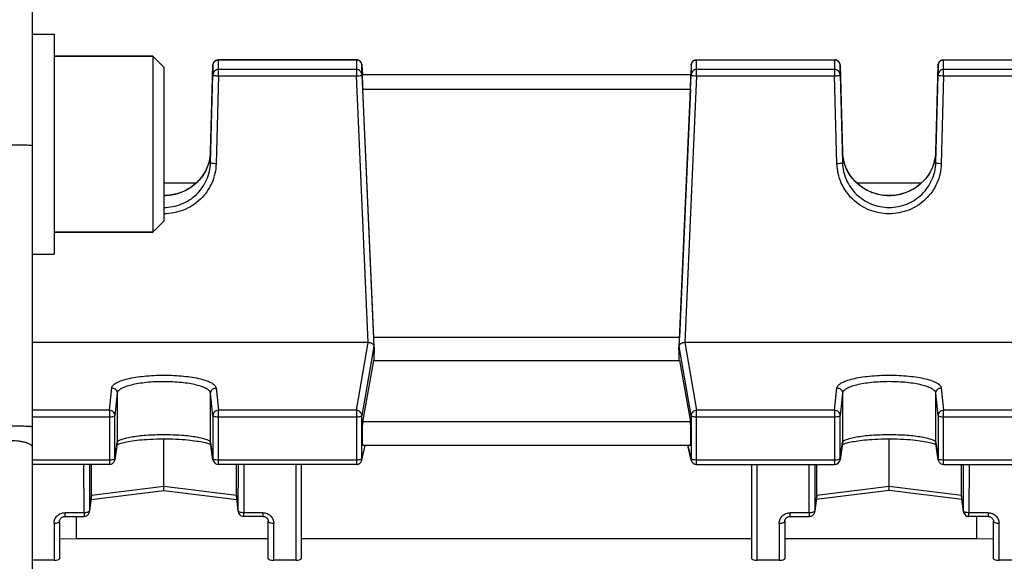
# Model space of a CAD drawing. Units: millimetres. Extents: x -2032 to 3182, y 74 to 3736.
# Drawn here: x 1688 to 1777, y 800 to 849 of the extents above; entities that cross this region are included whole.
import ezdxf

# ---------------------------------------------------------------- set-up
doc = ezdxf.new("R2010")
doc.units = ezdxf.units.MM
doc.header["$LTSCALE"] = 46.255
doc.header["$PDMODE"] = 3
doc.header["$PDSIZE"] = 0.3125
doc.layers.get('0').update_dxf_attribs({"linetype": 'CONTINUOUS'})
doc.layers.get('Defpoints').update_dxf_attribs({"linetype": 'CONTINUOUS'})
doc.layers.add('AM_5', color=3, linetype='CONTINUOUS', lineweight=25)
doc.layers.add('FASEN', color=7, linetype='CONTINUOUS')
doc.styles.get("Standard").update_dxf_attribs({"font": 'txt', "width": 0.7})
doc.dimstyles.new('AM_DIN$0', dxfattribs={"dimtxt": 3.5, "dimasz": 2.5, "dimexe": 1, "dimexo": 1, "dimgap": 1.5, "dimtad": 1, "dimdsep": 46, "dimtxsty": 'STANDARD', "dimcen": 0, "dimclrd": 256, "dimclre": 256, "dimclrt": 2, "dimadec": 0, "dimazin": 2, "dimtp": 0.1, "dimtm": 0.1, "dimtfac": 0.71, "dimtdec": 3, "dimtmove": 0, "dimatfit": 3, "dimfxl": 1, "dimlwd": -1, "dimlwe": -1, "dimarcsym": 0})

# ---------------------------------------------------------------- blocks, each defined once
blk = doc.blocks.new('*D10')
at = {"layer": 'AM_5', "ltscale": 10, "transparency": 16777216}
for p, q in [((804.182, 1382.13), (1936.48, 1382.13)), ((1935.48, 452.13), (1935.48, 1352.13)), ((804.182, 422.13), (1936.48, 422.13))]:
    blk.add_line(p, q, dxfattribs=at)
for points in [[(1930.48, 1352.13), (1940.48, 1352.13), (1935.48, 1382.13)], [(1930.48, 452.13), (1940.48, 452.13), (1935.48, 422.13)]]:
    blk.add_solid(points, dxfattribs=at)
at = {"layer": 'Defpoints', "color": 0, "ltscale": 10, "transparency": 16777216}
for p in [(803.182, 1382.13), (1935.48, 1382.13), (803.182, 422.13)]:
    blk.add_point(p, dxfattribs=at)
at = {"layer": 'AM_5', "color": 2, "ltscale": 10, "transparency": 16777216, "insert": (1902.98, 896.723), "char_height": 35, "attachment_point": 5, "rotation": 90}
blk.add_mtext('960', dxfattribs=at)

msp = doc.modelspace()

# ---------------------------------------------------------------- linework, layer by layer
at = {"color": 7, "linetype": 'Continuous'}
for p, q in [((1688.897, 854.501), (1688.897, 729.76)), ((1688.897, 848.092), (1690.897, 848.092)), ((1690.897, 848.092), (1690.897, 828.092)), ((1699.897, 846.092), (1690.897, 846.092)), ((1705.146, 837.417), (1705.358, 845.288)), ((1718.418, 845.774), (1705.858, 845.774)), ((1718.918, 845.297), (1718.957, 844.424)), ((1748.876, 845.297), (1748.837, 844.424)), ((1749.376, 845.774), (1761.936, 845.774)), ((1762.436, 845.288), (1762.648, 837.417)), ((1771.146, 837.417), (1771.358, 845.288)), ((1771.858, 845.774), (1784.418, 845.774)), ((1705.146, 836.421), (1705.358, 844.414)), ((1718.918, 844.422), (1720.015, 819.701)), ((1748.854, 844.414), (1718.94, 844.414)), ((1747.779, 819.701), (1748.876, 844.422)), ((1762.436, 844.414), (1762.649, 836.421)), ((1771.146, 836.421), (1771.358, 844.414)), ((1719.991, 820.505), (1718.986, 843.104)), ((1748.808, 843.104), (1747.804, 820.505)), ((1703.815, 834.545), (1700.897, 834.545)), ((1769.818, 834.545), (1763.979, 834.545)), ((1699.897, 830.092), (1690.897, 830.092)), ((1688.897, 828.092), (1690.897, 828.092)), ((1719.494, 820.068), (1688.897, 820.068)), ((1747.804, 820.505), (1719.991, 820.505)), ((1785.494, 820.068), (1748.3, 820.068)), ((1720.029, 819.465), (1720.015, 819.701)), ((1747.766, 819.465), (1747.779, 819.701)), ((1718.986, 812.846), (1719.991, 818.416)), ((1719.991, 818.416), (1747.804, 818.416)), ((1747.804, 818.416), (1748.808, 812.846)), ((1700.897, 806.975), (1700.897, 811.296)), ((1766.897, 806.975), (1766.897, 811.296)), ((1696.644, 810.883), (1696.431, 809.401)), ((1705.363, 809.401), (1705.15, 810.883)), ((1718.905, 809.355), (1719.222, 810.679)), ((1748.817, 810.679), (1718.977, 810.679)), ((1748.889, 809.355), (1748.573, 810.679)), ((1762.644, 810.883), (1762.431, 809.401)), ((1762.737, 810.813), (1762.803, 810.839)), ((1771.123, 810.789), (1771.166, 810.767)), ((1771.363, 809.401), (1771.15, 810.883)), ((1695.936, 808.972), (1688.897, 808.972)), ((1694.305, 806.151), (1694.305, 808.972)), ((1718.418, 808.972), (1705.858, 808.972)), ((1707.489, 806.151), (1707.489, 808.972)), ((1713.397, 808.972), (1713.397, 800.385)), ((1749.376, 808.972), (1761.936, 808.972)), ((1754.397, 800.385), (1754.397, 808.972)), ((1760.305, 806.151), (1760.305, 808.972)), ((1771.858, 808.972), (1784.418, 808.972)), ((1773.489, 806.151), (1773.489, 808.972)), ((1694.262, 805.767), (1700.897, 806.596)), ((1700.897, 806.694), (1700.897, 806.975)), ((1700.897, 806.666), (1700.897, 806.694)), ((1700.897, 806.596), (1700.897, 806.666)), ((1700.897, 806.596), (1707.532, 805.767)), ((1766.897, 806.596), (1760.262, 805.767)), ((1766.897, 806.694), (1766.897, 806.975)), ((1766.897, 806.666), (1766.897, 806.694)), ((1766.897, 806.596), (1766.897, 806.666)), ((1773.532, 805.767), (1766.897, 806.596)), ((1694.13, 804.678), (1694.302, 806.094)), ((1707.492, 806.094), (1707.664, 804.678)), ((1760.302, 806.094), (1760.13, 804.678)), ((1773.664, 804.678), (1773.492, 806.094)), ((1707.66, 804.735), (1707.664, 804.678)), ((1707.664, 804.678), (1707.664, 804.677)), ((1773.66, 804.735), (1773.664, 804.678)), ((1773.664, 804.678), (1773.664, 804.677)), ((1691.397, 803.786), (1691.397, 800.385)), ((1691.897, 804.238), (1693.634, 804.238)), ((1692.94, 802.237), (1692.94, 804.238)), ((1709.897, 804.238), (1708.16, 804.238)), ((1710.397, 800.385), (1710.397, 803.786)), ((1757.397, 803.786), (1757.397, 800.385)), ((1757.897, 804.238), (1759.634, 804.238)), ((1775.897, 804.238), (1774.16, 804.238)), ((1774.854, 804.238), (1774.854, 802.237)), ((1776.397, 800.385), (1776.397, 803.786)), ((1691.397, 802.189), (1692.94, 802.237)), ((1692.94, 802.237), (1710.397, 802.237)), ((1713.397, 802.237), (1754.397, 802.237)), ((1757.397, 802.237), (1774.854, 802.237)), ((1774.854, 802.237), (1776.397, 802.189)), ((1690.897, 800.264), (1688.897, 800.264)), ((1712.897, 800.264), (1710.897, 800.264)), ((1756.897, 800.264), (1754.897, 800.264)), ((1778.897, 800.264), (1776.897, 800.264))]:
    msp.add_line(p, q, dxfattribs=at)
at = {"color": 9, "linetype": 'Continuous'}
for p, q in [((1705.358, 845.288), (1705.358, 845.287)), ((1705.358, 845.287), (1705.358, 844.414)), ((1705.858, 844.31), (1705.858, 845.774)), ((1705.858, 845.762), (1718.418, 845.762)), ((1718.418, 845.774), (1718.418, 844.31)), ((1718.918, 845.295), (1718.918, 845.297)), ((1718.918, 844.422), (1718.918, 845.295)), ((1748.876, 845.297), (1748.876, 845.295)), ((1748.876, 845.295), (1748.876, 844.422)), ((1749.376, 844.31), (1749.376, 845.774)), ((1749.376, 845.762), (1761.936, 845.762)), ((1761.936, 845.774), (1761.936, 844.31)), ((1762.436, 845.287), (1762.436, 845.288)), ((1762.436, 844.414), (1762.436, 845.287)), ((1771.358, 845.288), (1771.358, 845.287)), ((1771.358, 845.287), (1771.358, 844.414)), ((1771.858, 844.31), (1771.858, 845.774)), ((1771.858, 845.762), (1784.418, 845.762)), ((1705.858, 844.31), (1705.645, 836.317)), ((1718.418, 844.889), (1705.858, 844.889)), ((1705.858, 844.31), (1718.418, 844.31)), ((1719.494, 820.068), (1718.418, 844.31)), ((1749.376, 844.31), (1748.3, 820.068)), ((1761.936, 844.889), (1749.376, 844.889)), ((1749.376, 844.31), (1761.936, 844.31)), ((1762.149, 836.317), (1761.936, 844.31)), ((1771.858, 844.31), (1771.645, 836.317)), ((1784.418, 844.889), (1771.858, 844.889)), ((1771.858, 844.31), (1784.418, 844.31)), ((1718.986, 843.104), (1748.808, 843.104)), ((1705.146, 836.421), (1705.146, 837.417)), ((1705.146, 837.417), (1705.146, 837.417)), ((1705.146, 837.417), (1705.146, 837.417)), ((1762.649, 837.417), (1762.648, 837.417)), ((1762.648, 837.417), (1762.649, 837.417)), ((1762.649, 837.417), (1762.649, 836.421)), ((1771.146, 836.421), (1771.146, 837.417)), ((1771.146, 837.417), (1771.146, 837.417)), ((1771.146, 837.417), (1771.146, 837.417)), ((1718.418, 813.894), (1719.494, 820.068)), ((1748.3, 820.068), (1749.376, 813.894)), ((1720.015, 819.701), (1718.918, 813.406)), ((1748.876, 813.406), (1747.779, 819.701)), ((1695.936, 813.894), (1696.149, 815.93)), ((1696.649, 815.443), (1696.436, 813.408)), ((1696.649, 815.443), (1696.649, 810.95)), ((1705.358, 813.408), (1705.146, 815.443)), ((1705.146, 810.95), (1705.146, 815.443)), ((1705.645, 815.93), (1705.858, 813.894)), ((1761.936, 813.894), (1762.149, 815.93)), ((1762.649, 815.443), (1762.436, 813.408)), ((1762.649, 815.443), (1762.649, 810.95)), ((1771.358, 813.408), (1771.146, 815.443)), ((1771.146, 810.95), (1771.146, 815.443)), ((1771.645, 815.93), (1771.858, 813.894)), ((1695.936, 813.894), (1688.897, 813.894)), ((1695.936, 813.894), (1695.936, 808.972)), ((1718.418, 813.894), (1705.858, 813.894)), ((1705.858, 808.972), (1705.858, 813.894)), ((1718.418, 813.894), (1718.418, 808.972)), ((1761.936, 813.894), (1749.376, 813.894)), ((1749.376, 808.972), (1749.376, 813.894)), ((1761.936, 813.894), (1761.936, 808.972)), ((1784.418, 813.894), (1771.858, 813.894)), ((1771.858, 808.972), (1771.858, 813.894)), ((1688.897, 813.302), (1695.936, 813.302)), ((1696.436, 809.469), (1696.436, 813.408)), ((1705.358, 813.408), (1705.358, 809.469)), ((1705.858, 813.302), (1718.418, 813.302)), ((1718.918, 809.467), (1718.918, 813.406)), ((1748.808, 812.846), (1718.986, 812.846)), ((1748.876, 813.406), (1748.876, 809.467)), ((1749.376, 813.302), (1761.936, 813.302)), ((1762.436, 809.469), (1762.436, 813.408)), ((1771.358, 813.408), (1771.358, 809.469)), ((1771.858, 813.302), (1784.418, 813.302)), ((1696.436, 809.469), (1696.649, 810.95)), ((1696.649, 810.95), (1696.644, 810.883)), ((1705.15, 810.883), (1705.146, 810.95)), ((1705.146, 810.95), (1705.358, 809.469)), ((1762.436, 809.469), (1762.649, 810.95)), ((1762.649, 810.95), (1762.644, 810.883)), ((1771.15, 810.883), (1771.146, 810.95)), ((1771.146, 810.95), (1771.358, 809.469)), ((1718.918, 809.467), (1719.208, 810.679)), ((1748.586, 810.679), (1748.876, 809.467)), ((1695.936, 809.363), (1688.897, 809.363)), ((1696.431, 809.401), (1696.436, 809.469)), ((1696.431, 809.401), (1696.431, 809.401)), ((1705.358, 809.469), (1705.363, 809.401)), ((1705.363, 809.401), (1705.363, 809.401)), ((1718.418, 809.363), (1705.858, 809.363)), ((1761.936, 809.363), (1749.376, 809.363)), ((1762.431, 809.401), (1762.436, 809.469)), ((1762.431, 809.401), (1762.431, 809.401)), ((1771.358, 809.469), (1771.363, 809.401)), ((1771.363, 809.401), (1771.363, 809.401)), ((1784.418, 809.363), (1771.858, 809.363)), ((1693.634, 804.575), (1693.62, 808.972)), ((1694.12, 808.972), (1694.134, 804.735)), ((1707.66, 804.735), (1707.674, 808.972)), ((1708.174, 808.972), (1708.16, 804.575)), ((1712.897, 808.972), (1712.897, 800.264)), ((1754.897, 800.264), (1754.897, 808.972)), ((1759.634, 804.575), (1759.62, 808.972)), ((1760.12, 808.972), (1760.134, 804.735)), ((1773.66, 804.735), (1773.674, 808.972)), ((1774.174, 808.972), (1774.16, 804.575)), ((1700.897, 806.975), (1694.305, 806.151)), ((1707.489, 806.151), (1700.897, 806.975)), ((1766.897, 806.975), (1760.305, 806.151)), ((1773.489, 806.151), (1766.897, 806.975)), ((1694.305, 806.151), (1694.134, 804.735)), ((1707.66, 804.735), (1707.489, 806.151)), ((1760.305, 806.151), (1760.134, 804.735)), ((1773.66, 804.735), (1773.489, 806.151)), ((1694.13, 804.678), (1694.134, 804.735)), ((1760.13, 804.678), (1760.134, 804.735)), ((1693.634, 804.575), (1691.897, 804.575)), ((1691.897, 804.238), (1691.897, 804.575)), ((1693.634, 804.575), (1693.634, 804.238)), ((1709.897, 804.575), (1708.16, 804.575)), ((1708.16, 804.238), (1708.16, 804.575)), ((1709.897, 804.575), (1709.897, 804.238)), ((1759.634, 804.575), (1757.897, 804.575)), ((1757.897, 804.238), (1757.897, 804.575)), ((1759.634, 804.575), (1759.634, 804.238)), ((1775.897, 804.575), (1774.16, 804.575)), ((1774.16, 804.238), (1774.16, 804.575)), ((1775.897, 804.575), (1775.897, 804.238)), ((1690.897, 803.623), (1690.897, 800.264)), ((1710.897, 800.264), (1710.897, 803.623)), ((1756.897, 803.623), (1756.897, 800.264)), ((1776.897, 800.264), (1776.897, 803.623))]:
    msp.add_line(p, q, dxfattribs=at)
at = {"color": 7, "linetype": 'Continuous'}
for points in [[(1705.146, 837.417), (1705.131, 837.17), (1705.089, 836.856), (1705.022, 836.544)], [(1762.758, 836.595), (1762.698, 836.893), (1762.661, 837.192), (1762.648, 837.417)], [(1771.146, 837.417), (1771.132, 837.183), (1771.094, 836.882), (1771.033, 836.584)], [(1705.022, 836.544), (1704.929, 836.237), (1704.813, 835.937), (1704.672, 835.647), (1704.509, 835.367), (1704.324, 835.1), (1704.118, 834.849), (1703.892, 834.613), (1703.648, 834.396), (1703.387, 834.199), (1703.11, 834.024), (1702.819, 833.869), (1702.516, 833.737), (1702.201, 833.627), (1701.878, 833.54), (1701.549, 833.477), (1701.217, 833.439), (1700.897, 833.426)], [(1771.033, 836.584), (1770.949, 836.291), (1770.843, 836.004), (1770.716, 835.726), (1770.567, 835.458), (1770.399, 835.201), (1770.211, 834.956), (1770.005, 834.726), (1769.782, 834.51), (1769.543, 834.312), (1769.288, 834.133), (1769.019, 833.972), (1768.738, 833.831), (1768.445, 833.71), (1768.144, 833.61), (1767.834, 833.531), (1767.52, 833.474), (1767.202, 833.438), (1766.884, 833.426), (1766.567, 833.436), (1766.252, 833.469), (1765.941, 833.525), (1765.637, 833.604), (1765.339, 833.706), (1765.05, 833.828), (1764.772, 833.971), (1764.504, 834.134), (1764.25, 834.315), (1764.01, 834.514), (1763.786, 834.73), (1763.579, 834.962), (1763.39, 835.208), (1763.221, 835.466), (1763.072, 835.736), (1762.945, 836.015), (1762.84, 836.302), (1762.758, 836.595)], [(1696.834, 810.853), (1696.919, 810.881), (1697.015, 810.911), (1697.124, 810.941), (1697.244, 810.971), (1697.376, 811.001), (1697.521, 811.031), (1697.677, 811.06), (1697.846, 811.089), (1698.027, 811.116), (1698.222, 811.143), (1698.429, 811.168), (1698.649, 811.191), (1698.882, 811.212), (1699.127, 811.232), (1699.384, 811.25), (1699.653, 811.265), (1699.931, 811.277), (1700.217, 811.287), (1700.51, 811.293), (1700.807, 811.296), (1701.106, 811.296), (1701.405, 811.292), (1701.701, 811.284), (1701.991, 811.274), (1702.273, 811.26), (1702.544, 811.242), (1702.801, 811.223), (1703.045, 811.201), (1703.274, 811.178), (1703.49, 811.153), (1703.693, 811.126), (1703.883, 811.099), (1704.059, 811.07), (1704.224, 811.041), (1704.376, 811.01), (1704.515, 810.98), (1704.642, 810.949), (1704.756, 810.918), (1704.858, 810.888), (1704.947, 810.858)], [(1762.803, 810.839), (1762.879, 810.866), (1762.966, 810.895), (1763.063, 810.923), (1763.172, 810.952), (1763.291, 810.981), (1763.422, 811.01), (1763.563, 811.039), (1763.717, 811.067), (1763.882, 811.095), (1764.059, 811.121), (1764.248, 811.146), (1764.449, 811.17), (1764.661, 811.192), (1764.884, 811.213), (1765.117, 811.231), (1765.359, 811.248), (1765.612, 811.263), (1765.874, 811.275), (1766.146, 811.285), (1766.427, 811.292), (1766.718, 811.296), (1767.017, 811.297), (1767.323, 811.294), (1767.632, 811.287), (1767.938, 811.276), (1768.236, 811.262), (1768.523, 811.244), (1768.795, 811.224), (1769.05, 811.201), (1769.289, 811.176), (1769.513, 811.15), (1769.722, 811.122), (1769.917, 811.093), (1770.098, 811.063), (1770.267, 811.032), (1770.422, 811.001), (1770.564, 810.969), (1770.693, 810.937), (1770.808, 810.905), (1770.908, 810.874), (1770.994, 810.844)], [(1696.626, 810.762), (1696.651, 810.776), (1696.7, 810.799)], [(1696.7, 810.799), (1696.761, 810.825), (1696.834, 810.853)], [(1704.947, 810.858), (1705.024, 810.83), (1705.087, 810.804)], [(1705.087, 810.804), (1705.138, 810.779), (1705.168, 810.763)], [(1762.626, 810.76), (1762.639, 810.767), (1762.682, 810.789), (1762.737, 810.813)], [(1770.994, 810.844), (1771.066, 810.815), (1771.123, 810.789)], [(1691.397, 803.786), (1691.4, 803.836), (1691.41, 803.886), (1691.426, 803.936), (1691.447, 803.983), (1691.475, 804.028), (1691.508, 804.07), (1691.547, 804.108), (1691.591, 804.142), (1691.639, 804.172), (1691.69, 804.196), (1691.743, 804.215), (1691.798, 804.228), (1691.853, 804.236), (1691.897, 804.238)], [(1709.897, 804.238), (1709.932, 804.237), (1709.987, 804.23)], [(1709.987, 804.23), (1710.043, 804.218), (1710.097, 804.2), (1710.148, 804.176), (1710.197, 804.147), (1710.241, 804.114), (1710.28, 804.075), (1710.314, 804.033), (1710.343, 803.988), (1710.366, 803.941), (1710.382, 803.892), (1710.393, 803.842), (1710.397, 803.792), (1710.397, 803.786)], [(1757.397, 803.786), (1757.4, 803.836), (1757.41, 803.886), (1757.426, 803.936), (1757.447, 803.983), (1757.475, 804.028), (1757.508, 804.07), (1757.547, 804.108), (1757.591, 804.142), (1757.639, 804.172), (1757.69, 804.196), (1757.743, 804.215), (1757.798, 804.228), (1757.853, 804.236), (1757.897, 804.238)], [(1775.897, 804.238), (1775.932, 804.237), (1775.987, 804.23)], [(1775.987, 804.23), (1776.043, 804.218), (1776.097, 804.2), (1776.148, 804.176), (1776.197, 804.147), (1776.241, 804.114), (1776.28, 804.075), (1776.314, 804.033), (1776.343, 803.988), (1776.366, 803.941), (1776.382, 803.892), (1776.393, 803.842), (1776.397, 803.792), (1776.397, 803.786)]]:
    msp.add_lwpolyline(points, dxfattribs=at)
for centre, radius, start, end in [((1705.858, 845.274), 0.5, 112.08006, 156.37553), ((1718.418, 845.274), 0.5, 82.67609, 89.98633), ((1718.418, 845.272), 0.502, 68.13909, 82.66029), ((1718.418, 845.274), 0.5, 2.58232, 68.10206), ((1749.376, 845.274), 0.5, 111.82372, 177.41764), ((1761.936, 845.274), 0.5, 82.58933, 89.98584), ((1761.935, 845.272), 0.502, 67.88257, 82.57296), ((1761.936, 845.274), 0.5, 23.68991, 67.8462), ((1771.858, 845.274), 0.5, 112.08212, 178.44976), ((1719.743, 819.685), 0.273, 3.29274, 6.794), ((1748.051, 819.685), 0.273, 173.206, 176.70726), ((1695.936, 809.472), 0.5, 270.00211, 339.19632), ((1695.934, 809.472), 0.502, 339.22695, 351.82326), ((1705.86, 809.472), 0.502, 188.17613, 200.73782), ((1705.858, 809.472), 0.5, 200.76818, 269.99788), ((1718.418, 809.472), 0.5, 269.99987, 346.58406), ((1749.376, 809.472), 0.5, 193.41514, 270.00013), ((1761.936, 809.472), 0.5, 269.99988, 351.83825), ((1771.86, 809.472), 0.502, 188.17613, 200.73782), ((1771.858, 809.472), 0.5, 200.76818, 269.99788), ((1693.831, 806.151), 0.474, 353.17018, 0.01391), ((1707.963, 806.151), 0.474, 179.98614, 186.83016), ((1759.831, 806.151), 0.474, 353.17073, 0.01388), ((1773.963, 806.151), 0.474, 179.98607, 186.82893), ((1693.632, 804.738), 0.502, 341.17237, 353.12786), ((1708.16, 804.738), 0.5, 186.88924, 188.50634), ((1708.14, 804.735), 0.479, 186.9365, 188.57031), ((1759.632, 804.738), 0.502, 341.17447, 353.12791), ((1774.16, 804.738), 0.5, 186.89003, 188.54109), ((1774.139, 804.735), 0.479, 186.93102, 188.60584), ((1693.634, 804.738), 0.5, 270.00228, 341.14023), ((1708.162, 804.738), 0.502, 188.5071, 191.66201), ((1708.139, 804.735), 0.479, 188.56859, 194.18465), ((1708.163, 804.738), 0.503, 191.66135, 193.8597), ((1708.162, 804.738), 0.501, 193.85932, 196.25614), ((1708.136, 804.734), 0.475, 194.18924, 195.57332), ((1708.138, 804.735), 0.477, 195.58403, 203.15185), ((1708.159, 804.737), 0.498, 196.25572, 202.41966), ((1708.16, 804.738), 0.5, 202.41826, 269.99762), ((1759.634, 804.738), 0.5, 270.00228, 341.14233), ((1774.162, 804.738), 0.502, 188.54179, 191.66201), ((1774.139, 804.735), 0.478, 188.60393, 194.2515), ((1774.163, 804.738), 0.503, 191.66136, 193.91981), ((1774.162, 804.738), 0.501, 193.91945, 196.29621), ((1774.135, 804.734), 0.475, 194.25635, 195.65474), ((1774.138, 804.735), 0.478, 195.66755, 203.32351), ((1774.159, 804.737), 0.499, 196.29581, 202.58132), ((1774.16, 804.738), 0.5, 202.57803, 248.7016)]:
    msp.add_arc(centre, radius, start, end, dxfattribs=at)
at = {"color": 9, "linetype": 'Continuous'}
for centre, radius, start, end in [((1718.418, 845.25), 0.512, 82.87148, 89.98761), ((1718.418, 845.251), 0.512, 68.63997, 82.86685), ((1761.936, 845.25), 0.512, 82.78753, 89.98626), ((1761.936, 845.251), 0.512, 68.40029, 82.78685), ((1718.578, 845.216), 0.886, 282.61287, 285.07251), ((1749.216, 845.216), 0.886, 254.92749, 257.38713), ((1701.142, 837.527), 4.005, 344.80464, 358.41872), ((1766.652, 837.527), 4.005, 181.58175, 195.26578), ((1767.142, 837.527), 4.005, 344.80464, 358.41872), ((1718.433, 809.468), 0.485, 346.61838, 359.87826), ((1749.362, 809.468), 0.485, 180.12174, 193.3808)]:
    msp.add_arc(centre, radius, start, end, dxfattribs=at)
at = {"color": 7, "linetype": 'Continuous'}
for centre, major_axis, ratio, start_param, end_param in [((1718.987, 843.314), (-0.047, 1.1), 0.009433, -0.000287, 1.76238), ((1748.807, 843.314), (0.047, 1.1), 0.009433, -1.76238, 0.000427), ((1722.892, 769.63), (0.878, 92.75), 0.042622, 1.003968, 1.017326), ((1722.892, 769.63), (-3.954, 92.75), 0.009433, 1.000936, 1.003162), ((1744.902, 769.63), (3.954, 92.75), 0.009433, -1.003162, -1.000936), ((1744.902, 769.63), (-0.878, 92.75), 0.042622, -1.017326, -1.003968), ((1718.987, 811.779), (0.01, 1.1), 0.042622, 6.527935, 9.425022), ((1748.807, 811.779), (-0.01, 1.1), 0.042622, -3.141778, -0.24475), ((1690.897, 800.385), (0.5, 0), 0.242846, 4.712389, 6.283185), ((1710.897, 800.385), (0.5, 0), 0.242846, 3.141593, 4.712389), ((1712.897, 800.385), (0.5, 0), 0.242846, 4.712389, 6.283185), ((1754.897, 800.385), (0.5, 0), 0.242846, 3.141593, 4.712389), ((1756.897, 800.385), (0.5, 0), 0.242846, 4.712389, 6.283185), ((1776.897, 800.385), (0.5, 0), 0.242846, 3.141593, 4.712389)]:
    msp.add_ellipse(centre, major_axis=major_axis, ratio=ratio, start_param=start_param, end_param=end_param, dxfattribs=at)
at = {"color": 9, "linetype": 'Continuous'}
for points, knots in [([(1705.358, 845.287), (1705.36, 845.349), (1705.389, 845.475), (1705.464, 845.58), (1705.509, 845.624)], [0, 0, 0, 0, 0.498316, 1, 1, 1, 1]), ([(1718.605, 845.727), (1718.692, 845.693), (1718.849, 845.574), (1718.914, 845.388), (1718.918, 845.295)], [0, 0, 0, 0, 0.503081, 1, 1, 1, 1]), ([(1748.876, 845.295), (1748.88, 845.388), (1748.945, 845.574), (1749.103, 845.693), (1749.189, 845.727)], [0, 0, 0, 0, 0.496919, 1, 1, 1, 1]), ([(1762.285, 845.624), (1762.33, 845.58), (1762.405, 845.475), (1762.434, 845.349), (1762.436, 845.287)], [0, 0, 0, 0, 0.501684, 1, 1, 1, 1]), ([(1771.358, 845.287), (1771.361, 845.38), (1771.424, 845.57), (1771.582, 845.692), (1771.67, 845.726)], [0, 0, 0, 0, 0.496911, 1, 1, 1, 1]), ([(1705.509, 844.751), (1705.464, 844.707), (1705.389, 844.602), (1705.36, 844.476), (1705.358, 844.414)], [0, 0, 0, 0, 0.501684, 1, 1, 1, 1]), ([(1705.358, 844.414), (1705.358, 844.407), (1705.37, 844.391), (1705.42, 844.366), (1705.521, 844.34), (1705.676, 844.319), (1705.794, 844.312), (1705.858, 844.31)], [0, 0, 0, 0, 0.03913, 0.103454, 0.319878, 0.633423, 1, 1, 1, 1]), ([(1705.858, 844.889), (1705.794, 844.889), (1705.666, 844.865), (1705.555, 844.794), (1705.509, 844.751)], [0, 0, 0, 0, 0.501551, 1, 1, 1, 1]), ([(1718.918, 844.422), (1718.915, 844.484), (1718.885, 844.608), (1718.772, 844.763), (1718.609, 844.865), (1718.482, 844.889), (1718.418, 844.889)], [0, 0, 0, 0, 0.24725, 0.496158, 0.747295, 1, 1, 1, 1]), ([(1718.418, 844.31), (1718.451, 844.311), (1718.569, 844.319), (1718.687, 844.333), (1718.771, 844.352)], [0, 0, 0, 0, 0.27419, 1, 1, 1, 1]), ([(1718.808, 844.361), (1718.836, 844.368), (1718.874, 844.379), (1718.918, 844.408), (1718.918, 844.422)], [0, 0, 0, 0, 0.672526, 1, 1, 1, 1]), ([(1749.376, 844.889), (1749.312, 844.889), (1749.185, 844.865), (1749.022, 844.763), (1748.909, 844.608), (1748.879, 844.484), (1748.876, 844.422)], [0, 0, 0, 0, 0.252705, 0.503842, 0.75275, 1, 1, 1, 1]), ([(1748.876, 844.422), (1748.876, 844.408), (1748.92, 844.379), (1748.958, 844.368), (1748.986, 844.361)], [0, 0, 0, 0, 0.327469, 1, 1, 1, 1]), ([(1749.023, 844.352), (1749.048, 844.346), (1749.164, 844.324), (1749.283, 844.314), (1749.376, 844.31)], [0, 0, 0, 0, 0.216593, 1, 1, 1, 1]), ([(1762.285, 844.751), (1762.239, 844.794), (1762.128, 844.865), (1762, 844.889), (1761.936, 844.889)], [0, 0, 0, 0, 0.498449, 1, 1, 1, 1]), ([(1761.936, 844.31), (1762, 844.312), (1762.118, 844.319), (1762.273, 844.34), (1762.374, 844.366), (1762.424, 844.391), (1762.436, 844.407), (1762.436, 844.414)], [0, 0, 0, 0, 0.366577, 0.680122, 0.896546, 0.96087, 1, 1, 1, 1]), ([(1762.436, 844.414), (1762.434, 844.476), (1762.405, 844.602), (1762.33, 844.707), (1762.285, 844.751)], [0, 0, 0, 0, 0.498316, 1, 1, 1, 1]), ([(1771.858, 844.889), (1771.794, 844.889), (1771.666, 844.865), (1771.501, 844.76), (1771.389, 844.602), (1771.36, 844.476), (1771.358, 844.414)], [0, 0, 0, 0, 0.252736, 0.503874, 0.752754, 1, 1, 1, 1]), ([(1771.358, 844.414), (1771.358, 844.407), (1771.37, 844.391), (1771.42, 844.365), (1771.468, 844.353), (1771.505, 844.346)], [0, 0, 0, 0, 0.122337, 0.323347, 1, 1, 1, 1]), ([(1771.505, 844.346), (1771.53, 844.34), (1771.647, 844.321), (1771.765, 844.312), (1771.858, 844.31)], [0, 0, 0, 0, 0.216304, 1, 1, 1, 1]), ([(1686.967, 838.052), (1687.086, 838.052), (1687.324, 838.051), (1687.678, 838.047), (1688.016, 838.041), (1688.316, 838.032), (1688.56, 838.022), (1688.724, 838.012), (1688.816, 838.003), (1688.86, 837.996), (1688.883, 837.991), (1688.897, 837.986), (1688.897, 837.983)], [0, 0, 0, 0, 0.184015, 0.37046, 0.548868, 0.707611, 0.836019, 0.928385, 0.959858, 0.981793, 0.994821, 1, 1, 1, 1]), ([(1705.007, 836.477), (1704.889, 836.043), (1704.499, 835.203), (1703.533, 834.204), (1702.289, 833.559), (1701.36, 833.411), (1700.897, 833.411)], [0, 0, 0, 0, 0.24643, 0.495355, 0.746868, 1, 1, 1, 1]), ([(1700.897, 832.346), (1701.441, 832.35), (1702.265, 832.511), (1703.238, 833.004), (1703.88, 833.512), (1704.407, 834.135), (1704.938, 835.075), (1705.131, 835.885), (1705.146, 836.421)], [0, 0, 0, 0, 0.251557, 0.377265, 0.502337, 0.627305, 0.752246, 1, 1, 1, 1]), ([(1705.645, 836.317), (1705.629, 835.719), (1705.357, 834.514), (1704.291, 833.004), (1702.729, 832), (1701.504, 831.766), (1700.897, 831.766)], [0, 0, 0, 0, 0.248052, 0.497276, 0.748089, 1, 1, 1, 1]), ([(1705.292, 836.352), (1705.255, 836.36), (1705.207, 836.373), (1705.158, 836.397), (1705.146, 836.414), (1705.146, 836.421)], [0, 0, 0, 0, 0.674068, 0.876706, 1, 1, 1, 1]), ([(1705.645, 836.317), (1705.613, 836.318), (1705.495, 836.323), (1705.376, 836.335), (1705.292, 836.352)], [0, 0, 0, 0, 0.274439, 1, 1, 1, 1]), ([(1762.502, 836.352), (1762.477, 836.347), (1762.36, 836.328), (1762.241, 836.319), (1762.149, 836.317)], [0, 0, 0, 0, 0.216325, 1, 1, 1, 1]), ([(1771.645, 836.317), (1771.629, 835.719), (1771.357, 834.514), (1770.291, 833.004), (1768.728, 832), (1766.897, 831.648), (1765.067, 832), (1763.503, 833.003), (1762.612, 834.269), (1762.232, 835.416), (1762.157, 836.017), (1762.149, 836.317)], [0, 0, 0, 0, 0.123952, 0.24849, 0.373822, 0.499702, 0.625583, 0.750913, 0.87545, 0.937767, 1, 1, 1, 1]), ([(1762.649, 836.421), (1762.648, 836.414), (1762.636, 836.397), (1762.587, 836.373), (1762.539, 836.36), (1762.502, 836.352)], [0, 0, 0, 0, 0.123293, 0.325934, 1, 1, 1, 1]), ([(1762.649, 836.421), (1762.663, 835.885), (1762.906, 834.806), (1763.86, 833.454), (1765.259, 832.555), (1766.897, 832.24), (1768.535, 832.555), (1769.934, 833.454), (1770.888, 834.806), (1771.131, 835.885), (1771.146, 836.421)], [0, 0, 0, 0, 0.124069, 0.248699, 0.374087, 0.500002, 0.625915, 0.751301, 0.87593, 1, 1, 1, 1]), ([(1771.007, 836.477), (1770.889, 836.043), (1770.499, 835.203), (1769.534, 834.205), (1768.29, 833.56), (1766.9, 833.337), (1765.509, 833.558), (1764.264, 834.202), (1763.298, 835.199), (1762.907, 836.038), (1762.788, 836.473)], [0, 0, 0, 0, 0.123214, 0.247676, 0.37343, 0.499995, 0.626561, 0.752318, 0.876782, 1, 1, 1, 1]), ([(1771.292, 836.352), (1771.255, 836.36), (1771.207, 836.373), (1771.158, 836.397), (1771.146, 836.414), (1771.146, 836.421)], [0, 0, 0, 0, 0.674066, 0.876707, 1, 1, 1, 1]), ([(1771.645, 836.317), (1771.613, 836.318), (1771.495, 836.323), (1771.376, 836.335), (1771.292, 836.352)], [0, 0, 0, 0, 0.274441, 1, 1, 1, 1]), ([(1696.149, 815.93), (1696.158, 816.014), (1696.234, 816.144), (1696.387, 816.278), (1696.626, 816.432), (1697.028, 816.601), (1697.616, 816.769), (1698.325, 816.908), (1699.127, 817.011), (1699.996, 817.074), (1700.897, 817.096), (1701.799, 817.074), (1702.667, 817.011), (1703.469, 816.908), (1704.178, 816.769), (1704.766, 816.601), (1705.168, 816.432), (1705.407, 816.278), (1705.56, 816.144), (1705.636, 816.014), (1705.645, 815.93)], [0, 0, 0, 0, 0.025082, 0.041305, 0.060609, 0.108941, 0.169896, 0.241938, 0.322822, 0.409841, 0.500001, 0.590161, 0.67718, 0.758063, 0.830103, 0.891058, 0.93939, 0.958695, 0.974919, 1, 1, 1, 1]), ([(1705.146, 815.443), (1705.138, 815.52), (1705.066, 815.637), (1704.926, 815.759), (1704.711, 815.898), (1704.353, 816.053), (1703.829, 816.207), (1703.196, 816.333), (1702.477, 816.425), (1701.699, 816.482), (1700.631, 816.509), (1699.582, 816.462), (1698.597, 816.331), (1697.962, 816.205), (1697.433, 816.053), (1697.072, 815.9), (1696.859, 815.76), (1696.723, 815.637), (1696.656, 815.519), (1696.649, 815.443)], [0, 0, 0, 0, 0.025526, 0.042037, 0.061567, 0.10998, 0.170564, 0.242316, 0.323255, 0.410344, 0.500403, 0.676667, 0.757194, 0.829297, 0.890629, 0.939176, 0.958448, 0.974667, 1, 1, 1, 1]), ([(1762.149, 815.93), (1762.158, 816.014), (1762.234, 816.144), (1762.387, 816.278), (1762.626, 816.432), (1763.028, 816.601), (1763.616, 816.769), (1764.325, 816.908), (1765.127, 817.011), (1765.996, 817.074), (1766.897, 817.096), (1767.799, 817.074), (1768.667, 817.011), (1769.469, 816.908), (1770.178, 816.769), (1770.766, 816.601), (1771.168, 816.432), (1771.407, 816.278), (1771.56, 816.144), (1771.636, 816.014), (1771.645, 815.93)], [0, 0, 0, 0, 0.025082, 0.041305, 0.060609, 0.108941, 0.169896, 0.241938, 0.322822, 0.409841, 0.500001, 0.590161, 0.67718, 0.758063, 0.830103, 0.891058, 0.93939, 0.958695, 0.974919, 1, 1, 1, 1]), ([(1771.146, 815.443), (1771.138, 815.519), (1771.07, 815.637), (1770.932, 815.759), (1770.719, 815.899), (1770.359, 816.053), (1769.833, 816.206), (1769.199, 816.332), (1768.481, 816.426), (1767.704, 816.483), (1766.897, 816.503), (1766.09, 816.483), (1765.314, 816.426), (1764.595, 816.332), (1763.961, 816.206), (1763.435, 816.053), (1763.075, 815.899), (1762.862, 815.759), (1762.724, 815.637), (1762.656, 815.519), (1762.649, 815.443)], [0, 0, 0, 0, 0.025361, 0.041674, 0.061039, 0.109418, 0.170349, 0.242317, 0.323092, 0.409983, 0.500002, 0.590021, 0.676911, 0.757685, 0.829651, 0.890582, 0.93896, 0.958325, 0.974639, 1, 1, 1, 1]), ([(1696.149, 815.93), (1696.181, 815.93), (1696.31, 815.916), (1696.433, 815.853), (1696.502, 815.786)], [0, 0, 0, 0, 0.253295, 1, 1, 1, 1]), ([(1696.502, 815.786), (1696.547, 815.741), (1696.621, 815.634), (1696.648, 815.506), (1696.649, 815.443)], [0, 0, 0, 0, 0.502299, 1, 1, 1, 1]), ([(1705.146, 815.443), (1705.146, 815.506), (1705.173, 815.634), (1705.247, 815.741), (1705.292, 815.786)], [0, 0, 0, 0, 0.497701, 1, 1, 1, 1]), ([(1705.292, 815.786), (1705.361, 815.853), (1705.484, 815.916), (1705.613, 815.93), (1705.645, 815.93)], [0, 0, 0, 0, 0.746705, 1, 1, 1, 1]), ([(1762.149, 815.93), (1762.181, 815.93), (1762.31, 815.916), (1762.433, 815.853), (1762.502, 815.786)], [0, 0, 0, 0, 0.253294, 1, 1, 1, 1]), ([(1762.502, 815.786), (1762.547, 815.741), (1762.621, 815.634), (1762.648, 815.506), (1762.649, 815.443)], [0, 0, 0, 0, 0.5023, 1, 1, 1, 1]), ([(1771.146, 815.443), (1771.146, 815.506), (1771.173, 815.634), (1771.247, 815.741), (1771.292, 815.786)], [0, 0, 0, 0, 0.4977, 1, 1, 1, 1]), ([(1771.292, 815.786), (1771.361, 815.853), (1771.484, 815.916), (1771.613, 815.93), (1771.645, 815.93)], [0, 0, 0, 0, 0.746706, 1, 1, 1, 1]), ([(1696.289, 813.75), (1696.243, 813.796), (1696.131, 813.868), (1696.001, 813.894), (1695.936, 813.894)], [0, 0, 0, 0, 0.49832, 1, 1, 1, 1]), ([(1696.436, 813.408), (1696.436, 813.471), (1696.409, 813.599), (1696.335, 813.706), (1696.289, 813.75)], [0, 0, 0, 0, 0.497344, 1, 1, 1, 1]), ([(1705.858, 813.894), (1705.793, 813.894), (1705.663, 813.868), (1705.497, 813.76), (1705.385, 813.599), (1705.358, 813.471), (1705.358, 813.408)], [0, 0, 0, 0, 0.253471, 0.505209, 0.7539, 1, 1, 1, 1]), ([(1718.771, 813.749), (1718.725, 813.794), (1718.614, 813.867), (1718.483, 813.894), (1718.418, 813.894)], [0, 0, 0, 0, 0.49865, 1, 1, 1, 1]), ([(1718.918, 813.406), (1718.918, 813.469), (1718.891, 813.597), (1718.817, 813.704), (1718.771, 813.749)], [0, 0, 0, 0, 0.497093, 1, 1, 1, 1]), ([(1749.023, 813.749), (1748.977, 813.704), (1748.903, 813.597), (1748.876, 813.469), (1748.876, 813.406)], [0, 0, 0, 0, 0.502907, 1, 1, 1, 1]), ([(1749.376, 813.894), (1749.311, 813.894), (1749.18, 813.867), (1749.069, 813.794), (1749.023, 813.749)], [0, 0, 0, 0, 0.501343, 1, 1, 1, 1]), ([(1762.436, 813.408), (1762.436, 813.471), (1762.409, 813.599), (1762.297, 813.76), (1762.132, 813.868), (1762.001, 813.894), (1761.936, 813.894)], [0, 0, 0, 0, 0.2461, 0.494791, 0.746529, 1, 1, 1, 1]), ([(1771.505, 813.75), (1771.459, 813.706), (1771.385, 813.599), (1771.358, 813.471), (1771.358, 813.408)], [0, 0, 0, 0, 0.502656, 1, 1, 1, 1]), ([(1771.858, 813.894), (1771.793, 813.894), (1771.663, 813.868), (1771.551, 813.796), (1771.505, 813.75)], [0, 0, 0, 0, 0.501676, 1, 1, 1, 1]), ([(1695.936, 813.302), (1695.999, 813.302), (1696.115, 813.306), (1696.272, 813.328), (1696.374, 813.353), (1696.433, 813.388), (1696.436, 813.408)], [0, 0, 0, 0, 0.360234, 0.670156, 0.8888, 1, 1, 1, 1]), ([(1705.358, 813.408), (1705.361, 813.388), (1705.421, 813.353), (1705.472, 813.341), (1705.509, 813.333)], [0, 0, 0, 0, 0.337073, 1, 1, 1, 1]), ([(1705.509, 813.333), (1705.534, 813.328), (1705.649, 813.308), (1705.767, 813.302), (1705.858, 813.302)], [0, 0, 0, 0, 0.21767, 1, 1, 1, 1]), ([(1718.418, 813.302), (1718.481, 813.302), (1718.596, 813.306), (1718.751, 813.327), (1718.854, 813.353), (1718.914, 813.386), (1718.918, 813.406)], [0, 0, 0, 0, 0.357463, 0.666102, 0.885936, 1, 1, 1, 1]), ([(1748.876, 813.406), (1748.88, 813.386), (1748.94, 813.353), (1749.043, 813.327), (1749.198, 813.306), (1749.314, 813.302), (1749.376, 813.302)], [0, 0, 0, 0, 0.114064, 0.333898, 0.642537, 1, 1, 1, 1]), ([(1761.936, 813.302), (1761.968, 813.302), (1762.085, 813.305), (1762.202, 813.315), (1762.285, 813.333)], [0, 0, 0, 0, 0.273675, 1, 1, 1, 1]), ([(1762.285, 813.333), (1762.322, 813.341), (1762.374, 813.353), (1762.433, 813.388), (1762.436, 813.408)], [0, 0, 0, 0, 0.662927, 1, 1, 1, 1]), ([(1771.358, 813.408), (1771.361, 813.388), (1771.42, 813.353), (1771.522, 813.328), (1771.679, 813.306), (1771.795, 813.302), (1771.858, 813.302)], [0, 0, 0, 0, 0.1112, 0.329844, 0.639766, 1, 1, 1, 1]), ([(1688.897, 812.384), (1688.897, 812.387), (1688.883, 812.392), (1688.86, 812.397), (1688.816, 812.404), (1688.724, 812.413), (1688.561, 812.423), (1688.317, 812.433), (1688.016, 812.442), (1687.678, 812.448), (1687.324, 812.452), (1687.085, 812.453), (1686.967, 812.453)], [0, 0, 0, 0, 0.005138, 0.018127, 0.04013, 0.071624, 0.163698, 0.292396, 0.451075, 0.629543, 0.816145, 1, 1, 1, 1]), ([(1686.967, 811.151), (1687.206, 811.149), (1687.563, 811.127), (1688.019, 811.054), (1688.321, 810.982), (1688.57, 810.89), (1688.778, 810.78), (1688.897, 810.645), (1688.897, 810.561)], [0, 0, 0, 0, 0.340699, 0.506601, 0.656639, 0.782657, 0.880306, 1, 1, 1, 1]), ([(1696.649, 810.95), (1696.657, 811.008), (1696.734, 811.093), (1696.864, 811.173), (1697.081, 811.272), (1697.44, 811.378), (1697.964, 811.485), (1698.597, 811.573), (1699.585, 811.663), (1700.897, 811.705), (1702.209, 811.663), (1703.197, 811.573), (1703.83, 811.485), (1704.354, 811.378), (1704.713, 811.272), (1704.93, 811.173), (1705.06, 811.093), (1705.137, 811.008), (1705.146, 810.95)], [0, 0, 0, 0, 0.020015, 0.034694, 0.052995, 0.100563, 0.161946, 0.235275, 0.318057, 0.500002, 0.681946, 0.764727, 0.838055, 0.899437, 0.947004, 0.965305, 0.979985, 1, 1, 1, 1]), ([(1762.649, 810.95), (1762.657, 811.008), (1762.734, 811.093), (1762.864, 811.173), (1763.081, 811.272), (1763.44, 811.378), (1763.964, 811.485), (1764.597, 811.573), (1765.585, 811.663), (1766.897, 811.705), (1768.209, 811.663), (1769.197, 811.573), (1769.83, 811.485), (1770.354, 811.378), (1770.713, 811.272), (1770.93, 811.173), (1771.06, 811.093), (1771.137, 811.008), (1771.146, 810.95)], [0, 0, 0, 0, 0.020015, 0.034694, 0.052995, 0.100563, 0.161946, 0.235275, 0.318057, 0.500002, 0.681946, 0.764727, 0.838055, 0.899437, 0.947004, 0.965305, 0.979985, 1, 1, 1, 1]), ([(1696.236, 809.385), (1696.213, 809.381), (1696.114, 809.368), (1696.013, 809.363), (1695.936, 809.363)], [0, 0, 0, 0, 0.227826, 1, 1, 1, 1]), ([(1696.365, 809.416), (1696.356, 809.413), (1696.314, 809.399), (1696.27, 809.391), (1696.236, 809.385)], [0, 0, 0, 0, 0.213063, 1, 1, 1, 1]), ([(1696.436, 809.469), (1696.434, 809.458), (1696.41, 809.433), (1696.383, 809.422), (1696.365, 809.416)], [0, 0, 0, 0, 0.370969, 1, 1, 1, 1]), ([(1705.509, 809.394), (1705.477, 809.401), (1705.427, 809.414), (1705.376, 809.439), (1705.364, 809.455)], [0, 0, 0, 0, 0.624724, 1, 1, 1, 1]), ([(1705.858, 809.363), (1705.826, 809.363), (1705.709, 809.366), (1705.592, 809.377), (1705.509, 809.394)], [0, 0, 0, 0, 0.273675, 1, 1, 1, 1]), ([(1718.716, 809.385), (1718.693, 809.381), (1718.595, 809.368), (1718.495, 809.363), (1718.418, 809.363)], [0, 0, 0, 0, 0.228338, 1, 1, 1, 1]), ([(1718.807, 809.404), (1718.8, 809.402), (1718.77, 809.394), (1718.739, 809.388), (1718.716, 809.385)], [0, 0, 0, 0, 0.22871, 1, 1, 1, 1]), ([(1718.918, 809.467), (1718.915, 809.452), (1718.874, 809.423), (1718.834, 809.411), (1718.807, 809.404)], [0, 0, 0, 0, 0.35474, 1, 1, 1, 1]), ([(1749.079, 809.385), (1749.035, 809.392), (1748.976, 809.403), (1748.912, 809.43), (1748.89, 809.445), (1748.883, 809.453)], [0, 0, 0, 0, 0.628497, 0.847422, 1, 1, 1, 1]), ([(1749.376, 809.363), (1749.349, 809.363), (1749.25, 809.365), (1749.151, 809.373), (1749.079, 809.385)], [0, 0, 0, 0, 0.265661, 1, 1, 1, 1]), ([(1762.285, 809.394), (1762.26, 809.389), (1762.145, 809.37), (1762.027, 809.363), (1761.936, 809.363)], [0, 0, 0, 0, 0.21767, 1, 1, 1, 1]), ([(1762.436, 809.469), (1762.434, 809.458), (1762.41, 809.433), (1762.383, 809.422), (1762.365, 809.416)], [0, 0, 0, 0, 0.370969, 1, 1, 1, 1]), ([(1771.558, 809.385), (1771.515, 809.392), (1771.456, 809.404), (1771.392, 809.431), (1771.37, 809.446), (1771.364, 809.455)], [0, 0, 0, 0, 0.632232, 0.849959, 1, 1, 1, 1]), ([(1771.858, 809.363), (1771.831, 809.363), (1771.731, 809.365), (1771.631, 809.373), (1771.558, 809.385)], [0, 0, 0, 0, 0.266037, 1, 1, 1, 1]), ([(1694.134, 804.735), (1694.133, 804.728), (1694.122, 804.692), (1694.088, 804.669), (1694.063, 804.655)], [0, 0, 0, 0, 0.197349, 1, 1, 1, 1]), ([(1707.86, 804.608), (1707.816, 804.619), (1707.745, 804.641), (1707.679, 804.687), (1707.666, 804.714)], [0, 0, 0, 0, 0.608384, 1, 1, 1, 1]), ([(1760.134, 804.735), (1760.133, 804.728), (1760.122, 804.692), (1760.088, 804.669), (1760.063, 804.655)], [0, 0, 0, 0, 0.197349, 1, 1, 1, 1]), ([(1773.86, 804.608), (1773.816, 804.619), (1773.745, 804.641), (1773.679, 804.687), (1773.666, 804.714)], [0, 0, 0, 0, 0.608384, 1, 1, 1, 1]), ([(1690.897, 803.623), (1690.898, 803.747), (1690.949, 803.999), (1691.174, 804.315), (1691.506, 804.526), (1691.767, 804.574), (1691.897, 804.575)], [0, 0, 0, 0, 0.243551, 0.490891, 0.743564, 1, 1, 1, 1]), ([(1691.251, 803.671), (1691.289, 803.683), (1691.348, 803.705), (1691.397, 803.762), (1691.397, 803.786)], [0, 0, 0, 0, 0.621062, 1, 1, 1, 1]), ([(1693.934, 804.608), (1693.912, 804.603), (1693.813, 804.583), (1693.712, 804.575), (1693.634, 804.575)], [0, 0, 0, 0, 0.229584, 1, 1, 1, 1]), ([(1694.063, 804.655), (1694.054, 804.65), (1694.013, 804.63), (1693.969, 804.617), (1693.934, 804.608)], [0, 0, 0, 0, 0.217961, 1, 1, 1, 1]), ([(1708.16, 804.575), (1708.133, 804.575), (1708.033, 804.578), (1707.932, 804.591), (1707.86, 804.608)], [0, 0, 0, 0, 0.264988, 1, 1, 1, 1]), ([(1709.897, 804.575), (1710.027, 804.574), (1710.288, 804.526), (1710.621, 804.315), (1710.845, 803.999), (1710.896, 803.747), (1710.897, 803.623)], [0, 0, 0, 0, 0.256436, 0.509109, 0.756449, 1, 1, 1, 1]), ([(1710.397, 803.786), (1710.397, 803.762), (1710.446, 803.705), (1710.506, 803.683), (1710.544, 803.671)], [0, 0, 0, 0, 0.378954, 1, 1, 1, 1]), ([(1756.897, 803.623), (1756.898, 803.747), (1756.949, 803.999), (1757.174, 804.315), (1757.506, 804.526), (1757.767, 804.574), (1757.897, 804.575)], [0, 0, 0, 0, 0.243551, 0.490891, 0.743564, 1, 1, 1, 1]), ([(1757.251, 803.671), (1757.289, 803.683), (1757.348, 803.705), (1757.397, 803.762), (1757.397, 803.786)], [0, 0, 0, 0, 0.621064, 1, 1, 1, 1]), ([(1759.934, 804.608), (1759.912, 804.603), (1759.813, 804.583), (1759.712, 804.575), (1759.634, 804.575)], [0, 0, 0, 0, 0.229584, 1, 1, 1, 1]), ([(1760.063, 804.655), (1760.054, 804.65), (1760.013, 804.63), (1759.969, 804.617), (1759.934, 804.608)], [0, 0, 0, 0, 0.217961, 1, 1, 1, 1]), ([(1774.16, 804.575), (1774.133, 804.575), (1774.033, 804.578), (1773.932, 804.591), (1773.86, 804.608)], [0, 0, 0, 0, 0.264988, 1, 1, 1, 1]), ([(1775.897, 804.575), (1776.027, 804.574), (1776.288, 804.526), (1776.621, 804.315), (1776.845, 803.999), (1776.896, 803.747), (1776.897, 803.623)], [0, 0, 0, 0, 0.256436, 0.509109, 0.756449, 1, 1, 1, 1]), ([(1776.397, 803.786), (1776.397, 803.762), (1776.446, 803.705), (1776.506, 803.683), (1776.544, 803.671)], [0, 0, 0, 0, 0.378952, 1, 1, 1, 1]), ([(1690.897, 803.623), (1690.961, 803.623), (1691.08, 803.631), (1691.198, 803.654), (1691.251, 803.671)], [0, 0, 0, 0, 0.535825, 1, 1, 1, 1]), ([(1710.544, 803.671), (1710.596, 803.654), (1710.714, 803.631), (1710.833, 803.623), (1710.897, 803.623)], [0, 0, 0, 0, 0.464175, 1, 1, 1, 1]), ([(1756.897, 803.623), (1756.961, 803.623), (1757.08, 803.631), (1757.198, 803.654), (1757.251, 803.671)], [0, 0, 0, 0, 0.535826, 1, 1, 1, 1]), ([(1776.544, 803.671), (1776.596, 803.654), (1776.714, 803.631), (1776.833, 803.623), (1776.897, 803.623)], [0, 0, 0, 0, 0.464174, 1, 1, 1, 1])]:
    msp.add_open_spline(points, degree=3, knots=knots, dxfattribs=at)
at = {"color": 7, "linetype": 'Continuous'}
for points in [[(1705.358, 845.288), (1705.36, 845.352), (1705.374, 845.416), (1705.4, 845.475)], [(1705.67, 845.738), (1705.729, 845.762), (1705.794, 845.774), (1705.858, 845.774)], [(1749.19, 845.738), (1749.248, 845.762), (1749.313, 845.774), (1749.376, 845.774)], [(1762.394, 845.475), (1762.42, 845.416), (1762.434, 845.352), (1762.436, 845.288)], [(1771.67, 845.738), (1771.729, 845.762), (1771.794, 845.774), (1771.858, 845.774)], [(1707.699, 804.547), (1707.724, 804.489), (1707.761, 804.435), (1707.807, 804.39)], [(1773.97, 804.285), (1774.03, 804.261), (1774.096, 804.249), (1774.16, 804.25)], [(1773.979, 804.272), (1774.036, 804.249), (1774.099, 804.238), (1774.16, 804.238)]]:
    msp.add_open_spline(points, degree=3, dxfattribs=at)
at = {"color": 9, "linetype": 'Continuous'}
for points in [[(1705.509, 845.624), (1705.555, 845.668), (1705.611, 845.703), (1705.67, 845.726)], [(1705.67, 845.726), (1705.729, 845.75), (1705.794, 845.762), (1705.858, 845.762)], [(1749.189, 845.727), (1749.248, 845.75), (1749.312, 845.762), (1749.376, 845.762)], [(1762.124, 845.726), (1762.183, 845.703), (1762.239, 845.668), (1762.285, 845.624)], [(1771.67, 845.726), (1771.729, 845.75), (1771.794, 845.762), (1771.858, 845.762)], [(1705.364, 809.455), (1705.361, 809.459), (1705.359, 809.464), (1705.358, 809.469)], [(1748.883, 809.453), (1748.88, 809.457), (1748.877, 809.462), (1748.876, 809.467)], [(1762.328, 809.404), (1762.314, 809.401), (1762.299, 809.397), (1762.285, 809.394)], [(1762.365, 809.416), (1762.352, 809.412), (1762.34, 809.408), (1762.328, 809.404)], [(1771.364, 809.455), (1771.361, 809.459), (1771.359, 809.464), (1771.358, 809.469)], [(1707.666, 804.714), (1707.663, 804.72), (1707.661, 804.728), (1707.66, 804.735)], [(1773.666, 804.714), (1773.663, 804.72), (1773.661, 804.728), (1773.66, 804.735)]]:
    msp.add_open_spline(points, degree=3, dxfattribs=at)
at = {"color": 7, "linetype": 'Continuous'}
for points, knots in [([(1719.494, 820.068), (1719.529, 820.068), (1719.655, 820.058), (1719.779, 820.013), (1719.854, 819.96)], [0, 0, 0, 0, 0.278722, 1, 1, 1, 1]), ([(1719.854, 819.96), (1719.861, 819.955), (1719.889, 819.934), (1719.914, 819.911), (1719.931, 819.892)], [0, 0, 0, 0, 0.262862, 1, 1, 1, 1]), ([(1747.863, 819.892), (1747.869, 819.898), (1747.892, 819.923), (1747.919, 819.945), (1747.94, 819.96)], [0, 0, 0, 0, 0.238012, 1, 1, 1, 1]), ([(1747.94, 819.96), (1747.963, 819.976), (1748.072, 820.04), (1748.201, 820.068), (1748.3, 820.068)], [0, 0, 0, 0, 0.219683, 1, 1, 1, 1]), ([(1719.931, 819.892), (1719.943, 819.878), (1719.983, 819.827), (1720.008, 819.764), (1720.014, 819.717)], [0, 0, 0, 0, 0.271255, 1, 1, 1, 1]), ([(1747.781, 819.717), (1747.782, 819.733), (1747.795, 819.796), (1747.83, 819.855), (1747.863, 819.892)], [0, 0, 0, 0, 0.235631, 1, 1, 1, 1]), ([(1773.699, 804.546), (1773.724, 804.488), (1773.799, 804.38), (1773.91, 804.309), (1773.97, 804.285)], [0, 0, 0, 0, 0.497739, 1, 1, 1, 1])]:
    msp.add_open_spline(points, degree=3, knots=knots, dxfattribs=at)
at = {"layer": 'FASEN', "color": 7, "linetype": 'Continuous'}
for p, q in [((1690.897, 846.092), (1699.897, 846.092)), ((1700.897, 845.092), (1699.897, 846.092)), ((1699.897, 846.092), (1699.897, 830.092)), ((1700.897, 845.092), (1700.897, 831.092)), ((1700.897, 831.092), (1699.897, 830.092)), ((1690.897, 830.092), (1699.897, 830.092))]:
    msp.add_line(p, q, dxfattribs=at)

# ---------------------------------------------------------------- dimensions: what is measured, and where the dimension line sits
at = {"layer": 'AM_5', "ltscale": 10}
dim = msp.add_linear_dim(base=(1935.48, 1382.13), p1=(803.182, 422.13), p2=(803.182, 1382.13), angle=90, text='960', dimstyle='AM_DIN$0', override={"dimtxt": 35, "dimasz": 30, "dimgap": 15, "dimsah": 1}, dxfattribs=at)
dim.commit()
dim.dimension.update_dxf_attribs({"geometry": '*D10', "text_midpoint": (1935.48, 896.723), "dimtype": 160})

doc.saveas('drawing.dxf')
